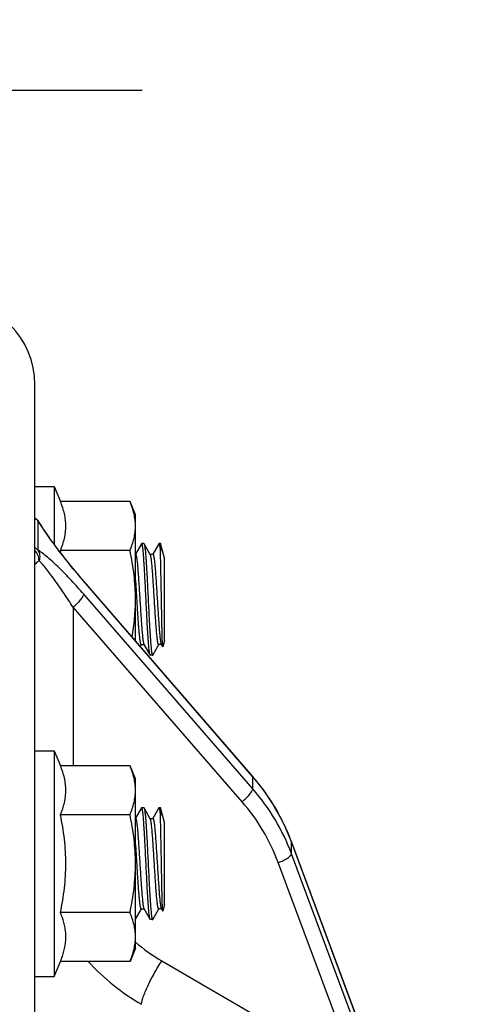
# Model space of a CAD drawing. Units: inches. Extents: x 0.5 to 33.5, y 0.5 to 21.5.
# Drawn here: x 12.7 to 13.5, y 6.4 to 8.1 of the extents above; entities that cross this region are included whole.
import ezdxf

# ---------------------------------------------------------------- set-up
doc = ezdxf.new("R2010")
doc.units = ezdxf.units.IN
doc.header["$LTSCALE"] = 1.87
doc.header["$MEASUREMENT"] = 0
doc.layers.get('0').update_dxf_attribs({"linetype": 'CONTINUOUS'})
for name, color, linetype in [('ALUMINUM', 7, 'CONTINUOUS'), ('FASTENERS', 7, 'CONTINUOUS'), ('NON-FASTENERS', 7, 'CONTINUOUS')]:
    doc.layers.add(name, color=color, linetype=linetype)
doc.styles.add('TEXTSTYLE_3', font='trium.ttf')
doc.dimstyles.new('DIMSTYLE_1', dxfattribs={"dimtxt": 0.15625, "dimasz": 0.1875, "dimexe": 0.125, "dimexo": 0.0625, "dimgap": 0.078125, "dimtad": 0, "dimtih": 1, "dimtoh": 1, "dimdec": 1, "dimlfac": 2.5, "dimzin": 0, "dimdsep": 46, "dimtxsty": 'TEXTSTYLE_3', "dimblk": '_FILLED', "dimblk1": '_FILLED', "dimblk2": '_FILLED', "dimcen": 0.09, "dimadec": 0, "dimazin": 0, "dimtfac": 1, "dimtdec": 1, "dimtofl": 0, "dimtmove": 0, "dimatfit": 3, "dimldrblk": '_FILLED', "dimfxl": 1, "dimtolj": 1, "dimtzin": 0, "dimarcsym": 0})

# ---------------------------------------------------------------- blocks, each defined once
blk = doc.blocks.new('_FILLED')
at = {"color": 0, "linetype": 'BYBLOCK'}
blk.add_solid([(0, 0), (-1, 0.1667), (-1, -0.1667)], dxfattribs=at)
blk = doc.blocks.new('*D11')
at = {"color": 2, "linetype": 'CONTINUOUS'}
for p, q in [((12.1404, 7.5816), (12.1404, 8.1104)), ((12.4204, 7.5412), (12.4204, 8.1104)), ((12.1404, 7.9854), (11.6739, 7.9854)), ((12.4204, 7.9854), (12.9204, 7.9854))]:
    blk.add_line(p, q, dxfattribs=at)
at = {"color": 2, "linetype": 'CONTINUOUS', "xscale": 0.1875, "yscale": 0.1875, "zscale": 0.1875}
blk.add_blockref('_FILLED', (12.1404, 7.9854), dxfattribs=at)
at = {"color": 2, "linetype": 'CONTINUOUS', "xscale": 0.1875, "yscale": 0.1875, "zscale": 0.1875, "rotation": 180}
blk.add_blockref('_FILLED', (12.4204, 7.9854), dxfattribs=at)
at = {"color": 2, "linetype": 'CONTINUOUS', "insert": (11.5958, 8.0636), "char_height": 0.15625, "width": 0.303819, "attachment_point": 3, "line_spacing_factor": 0.9, "style": 'TEXTSTYLE_3'}
blk.add_mtext('0.7', dxfattribs=at)

msp = doc.modelspace()

# ---------------------------------------------------------------- linework, layer by layer
at = {"layer": 'ALUMINUM', "color": 7, "linetype": 'CONTINUOUS'}
msp.add_line((12.7304, 1.8038), (12.7304, 7.4638), dxfattribs=at)
msp.add_arc((12.5804, 7.4638), 0.15, 0, 90, dxfattribs=at)
at = {"layer": 'FASTENERS', "color": 7, "linetype": 'CONTINUOUS'}
for p, q in [((12.7304, 7.2838), (12.7644, 7.2838)), ((12.7644, 7.2838), (12.7644, 7.1815)), ((12.7644, 7.2838), (12.7755, 7.257)), ((12.8988, 7.257), (12.7755, 7.257)), ((12.9084, 7.2338), (12.8988, 7.257)), ((12.9084, 7.0103), (12.9084, 7.2338)), ((12.8988, 7.1704), (12.7755, 7.1704))]:
    msp.add_line(p, q, dxfattribs=at)
msp.add_arc((12.2074, 7.0527), 0.5802, 11.2106, 11.7029, dxfattribs=at)
for points, knots in [([(12.7755, 7.1704), (12.777, 7.1739), (12.7797, 7.181), (12.7822, 7.19), (12.7837, 7.1973), (12.7845, 7.2027), (12.785, 7.2082), (12.7852, 7.2137), (12.785, 7.2191), (12.7845, 7.2246), (12.7837, 7.23), (12.7822, 7.2373), (12.7797, 7.2464), (12.777, 7.2534), (12.7755, 7.257)], [0, 0, 0, 0, 0.128225, 0.253939, 0.315981, 0.377583, 0.438873, 0.5, 0.561127, 0.622417, 0.68402, 0.746061, 0.871775, 1, 1, 1, 1]), ([(12.9084, 7.2137), (12.9084, 7.2173), (12.908, 7.2246), (12.906, 7.2355), (12.903, 7.2464), (12.9003, 7.2534), (12.8988, 7.257)], [0, 0, 0, 0, 0.244774, 0.492018, 0.743497, 1, 1, 1, 1]), ([(12.8988, 7.1704), (12.9003, 7.1739), (12.903, 7.181), (12.906, 7.1918), (12.908, 7.2027), (12.9084, 7.21), (12.9084, 7.2137)], [0, 0, 0, 0, 0.256503, 0.507982, 0.755226, 1, 1, 1, 1]), ([(12.9084, 7.0838), (12.9084, 7.091), (12.908, 7.1056), (12.9061, 7.1273), (12.903, 7.1489), (12.9003, 7.1632), (12.8988, 7.1704)], [0, 0, 0, 0, 0.249997, 0.499994, 0.749995, 1, 1, 1, 1]), ([(12.9026, 7.017), (12.9035, 7.0226), (12.9052, 7.0336), (12.907, 7.0503), (12.9082, 7.067), (12.9084, 7.0782), (12.9084, 7.0838)], [0, 0, 0, 0, 0.25, 0.5, 0.75, 1, 1, 1, 1])]:
    msp.add_open_spline(points, degree=3, knots=knots, dxfattribs=at)
at = {"layer": 'NON-FASTENERS', "color": 7, "linetype": 'CONTINUOUS'}
for p, q in [((12.7358, 7.2225), (12.7358, 7.1709)), ((12.7385, 7.2192), (12.7377, 7.2205)), ((12.9191, 7.1824), (12.9084, 7.1641)), ((12.9195, 7.1828), (12.9191, 7.1824)), ((12.9232, 7.1828), (12.9195, 7.1828)), ((12.9232, 7.1828), (12.9236, 7.1824)), ((12.9347, 7.1633), (12.9236, 7.1824)), ((12.9499, 7.1824), (12.9391, 7.1639)), ((12.9503, 7.1828), (12.9499, 7.1824)), ((12.9529, 7.1828), (12.9503, 7.1828)), ((12.9529, 7.1828), (12.9529, 7.1691)), ((12.9598, 7.1568), (12.9529, 7.1828)), ((12.9545, 7.0838), (12.9529, 7.1691)), ((12.9345, 7.1638), (12.9393, 7.1638)), ((12.9598, 7.0108), (12.9598, 7.1568)), ((13.1159, 6.7704), (12.8158, 7.1174)), ((12.8162, 7.1162), (12.8169, 7.1154)), ((12.8169, 7.1154), (13.1155, 6.77)), ((13.1163, 6.7483), (12.8169, 7.0929)), ((12.7978, 7.0701), (12.7978, 6.7891)), ((13.0972, 6.7255), (12.7978, 7.0701)), ((12.9598, 7.0108), (12.9569, 6.9999)), ((12.917, 7.0003), (12.9191, 7.0038)), ((12.9188, 7.0038), (12.9236, 7.0038)), ((12.9234, 7.0042), (12.9345, 6.9851)), ((12.939, 6.9851), (12.9499, 7.0038)), ((12.9544, 7.0038), (12.9496, 7.0038)), ((12.9542, 7.0042), (12.9568, 6.9997)), ((12.9569, 6.9999), (12.9568, 6.9997)), ((12.9349, 6.9848), (12.9345, 6.9851)), ((12.9386, 6.9848), (12.9349, 6.9848)), ((12.9386, 6.9848), (12.939, 6.9851)), ((12.7304, 6.8159), (12.7644, 6.8159)), ((12.7644, 6.8159), (12.7644, 6.4159)), ((12.7644, 6.8159), (12.7755, 6.7891)), ((12.8988, 6.7891), (12.7755, 6.7891)), ((12.9084, 6.7659), (12.8988, 6.7891)), ((12.9084, 6.4659), (12.9084, 6.7659)), ((13.1155, 6.77), (13.1163, 6.7692)), ((13.1206, 6.7648), (13.1159, 6.7704)), ((13.1163, 6.7483), (13.1163, 6.7692)), ((12.9191, 6.7145), (12.9084, 6.6962)), ((12.9195, 6.7149), (12.9191, 6.7145)), ((12.9232, 6.7149), (12.9195, 6.7149)), ((12.9232, 6.7149), (12.9236, 6.7145)), ((12.9347, 6.6954), (12.9236, 6.7145)), ((12.9499, 6.7145), (12.9391, 6.696)), ((12.9503, 6.7149), (12.9499, 6.7145)), ((12.9529, 6.7149), (12.9503, 6.7149)), ((12.9529, 6.7149), (12.9529, 6.7012)), ((12.9598, 6.6889), (12.9529, 6.7149)), ((12.8988, 6.7025), (12.7755, 6.7025)), ((12.9345, 6.6959), (12.9393, 6.6959)), ((12.9545, 6.6159), (12.9529, 6.7012)), ((12.9598, 6.5429), (12.9598, 6.6889)), ((13.1844, 6.6547), (13.1847, 6.654)), ((13.3243, 6.2789), (13.1845, 6.6547)), ((13.1845, 6.6547), (13.1847, 6.654)), ((13.1847, 6.6335), (13.1847, 6.654)), ((13.1847, 6.654), (13.5121, 5.7737)), ((13.503, 5.7793), (13.1847, 6.6335)), ((13.463, 5.8085), (13.1613, 6.6179)), ((12.9598, 6.5429), (12.9569, 6.532)), ((12.8988, 6.5293), (12.7755, 6.5293)), ((12.9084, 6.5175), (12.9191, 6.5359)), ((12.9188, 6.5359), (12.9236, 6.5359)), ((12.9234, 6.5363), (12.9345, 6.5172)), ((12.939, 6.5172), (12.9499, 6.5359)), ((12.9544, 6.5359), (12.9496, 6.5359)), ((12.9542, 6.5363), (12.9568, 6.5318)), ((12.9569, 6.532), (12.9568, 6.5318)), ((12.7802, 6.5166), (12.78, 6.5171)), ((12.7803, 6.5161), (12.7802, 6.5166)), ((12.9349, 6.5169), (12.9345, 6.5172)), ((12.9386, 6.5169), (12.9349, 6.5169)), ((12.9386, 6.5169), (12.939, 6.5172)), ((12.9084, 6.4659), (12.8988, 6.4427)), ((12.7644, 6.4159), (12.7755, 6.4427)), ((12.8988, 6.4427), (12.7755, 6.4427)), ((12.9551, 6.4437), (13.1437, 6.3339)), ((12.7304, 6.4159), (12.7644, 6.4159))]:
    msp.add_line(p, q, dxfattribs=at)
for points in [[(12.7316, 7.2272), (12.7308, 7.2278), (12.7304, 7.2281)], [(12.7339, 7.2253), (12.7331, 7.226), (12.7324, 7.2266), (12.7316, 7.2272)], [(12.7377, 7.2205), (12.7372, 7.2213), (12.7366, 7.2222), (12.736, 7.223), (12.7353, 7.2238), (12.7346, 7.2246), (12.7339, 7.2253)], [(12.8158, 7.1174), (12.8121, 7.1216), (12.8086, 7.1258), (12.805, 7.1301), (12.8015, 7.1343), (12.7981, 7.1384), (12.7946, 7.1426), (12.7913, 7.1468), (12.788, 7.1509), (12.7847, 7.155), (12.7815, 7.159), (12.7784, 7.1631), (12.7753, 7.1671), (12.7723, 7.171), (12.7693, 7.1749), (12.7664, 7.1788), (12.7636, 7.1826), (12.7609, 7.1863), (12.7582, 7.19), (12.7557, 7.1936), (12.7532, 7.1971), (12.7508, 7.2005), (12.7485, 7.2039), (12.7463, 7.2072), (12.7442, 7.2103), (12.7422, 7.2134), (12.7403, 7.2163), (12.7385, 7.2192)], [(13.1845, 6.6547), (13.1818, 6.6618), (13.1773, 6.6729), (13.1723, 6.6838), (13.167, 6.6945), (13.1614, 6.7051), (13.1554, 6.7155), (13.1491, 6.7258), (13.1425, 6.7358), (13.1355, 6.7457), (13.1282, 6.7554), (13.1206, 6.7648)]]:
    msp.add_lwpolyline(points, dxfattribs=at)
for centre, radius, start, end in [((12.7177, 7.2069), 0.024, 53.4952, 57.8242), ((12.7178, 7.207), 0.0238, 49.2321, 53.4886), ((12.718, 7.2073), 0.0235, 40.6606, 49.2606), ((13.0246, 7.3994), 0.3387, 211.4821, 212.0333), ((13.0609, 7.4221), 0.3815, 212.0277, 212.547), ((13.6908, 7.8711), 1.1553, 220.4671, 220.7947), ((12.8324, 6.4948), 0.3512, 20.5115, 41.0631), ((13.1196, 6.7267), 0.3273, 229.8063, 239.8194), ((13.1161, 6.7075), 0.3936, 222.2887, 239.9644)]:
    msp.add_arc(centre, radius, start, end, dxfattribs=at)
for points, knots in [([(12.7377, 7.2205), (12.7376, 7.2207), (12.7371, 7.2215), (12.7364, 7.2221), (12.7358, 7.2225)], [0, 0, 0, 0, 0.245813, 1, 1, 1, 1]), ([(12.7394, 7.2168), (12.7419, 7.2129), (12.7471, 7.205), (12.7583, 7.1889), (12.7733, 7.1686), (12.7922, 7.1447), (12.8053, 7.129), (12.8119, 7.1213)], [0, 0, 0, 0, 0.115962, 0.237698, 0.490098, 0.746196, 1, 1, 1, 1]), ([(12.7358, 7.1709), (12.7354, 7.1713), (12.7338, 7.173), (12.7319, 7.1745), (12.7304, 7.1754)], [0, 0, 0, 0, 0.248375, 1, 1, 1, 1]), ([(12.7377, 7.1523), (12.7376, 7.1556), (12.7362, 7.1622), (12.7327, 7.1679), (12.7304, 7.1704)], [0, 0, 0, 0, 0.493058, 1, 1, 1, 1]), ([(12.7358, 7.1709), (12.7366, 7.1696), (12.7378, 7.1667), (12.7388, 7.1621), (12.7388, 7.1572), (12.7382, 7.154), (12.7377, 7.1523)], [0, 0, 0, 0, 0.238044, 0.483882, 0.738237, 1, 1, 1, 1]), ([(12.8169, 7.0929), (12.8097, 7.1012), (12.7989, 7.1132), (12.7842, 7.1287), (12.7736, 7.1393), (12.7634, 7.1491), (12.7536, 7.1578), (12.7458, 7.1642), (12.7399, 7.1683), (12.7371, 7.1701), (12.7358, 7.1709)], [0, 0, 0, 0, 0.291835, 0.431402, 0.56519, 0.691596, 0.808438, 0.912651, 0.958753, 1, 1, 1, 1]), ([(12.9272, 7.0838), (12.9269, 7.0902), (12.9262, 7.1028), (12.9254, 7.1184), (12.9248, 7.1303), (12.9243, 7.1386), (12.9238, 7.1464), (12.9233, 7.1535), (12.9229, 7.16), (12.9224, 7.1658), (12.922, 7.1701), (12.9217, 7.1732), (12.9214, 7.1752), (12.9212, 7.1769), (12.9209, 7.1784), (12.9207, 7.1797), (12.9205, 7.1808), (12.9203, 7.1815), (12.9201, 7.182), (12.92, 7.1823), (12.9198, 7.1825), (12.9197, 7.1826), (12.9196, 7.1827), (12.9195, 7.1828), (12.9195, 7.1828)], [0, 0, 0, 0, 0.194177, 0.380901, 0.469219, 0.553035, 0.63154, 0.703982, 0.769673, 0.827984, 0.878371, 0.900441, 0.92036, 0.938086, 0.953584, 0.966819, 0.977778, 0.986463, 0.989963, 0.992912, 0.995329, 0.997251, 0.998755, 1, 1, 1, 1]), ([(12.9236, 7.1824), (12.9237, 7.1822), (12.9239, 7.1818), (12.9241, 7.1811), (12.9243, 7.1802), (12.9246, 7.1791), (12.9248, 7.1777), (12.9251, 7.1756), (12.9255, 7.1724), (12.926, 7.1679), (12.9264, 7.1628), (12.9269, 7.157), (12.9273, 7.1505), (12.9278, 7.1435), (12.9284, 7.1331), (12.9291, 7.1193), (12.93, 7.1018), (12.9306, 7.0899), (12.9309, 7.0838)], [0, 0, 0, 0, 0.005537, 0.01307, 0.022641, 0.034259, 0.047921, 0.063604, 0.100909, 0.145895, 0.198185, 0.257347, 0.322873, 0.394211, 0.470746, 0.636752, 0.815208, 1, 1, 1, 1]), ([(12.9529, 7.1691), (12.9527, 7.171), (12.9524, 7.1738), (12.9519, 7.1772), (12.9517, 7.1789), (12.9514, 7.1801), (12.9513, 7.1808), (12.9511, 7.1814), (12.9509, 7.1819), (12.9508, 7.1822), (12.9507, 7.1824), (12.9506, 7.1826), (12.9504, 7.1828), (12.9503, 7.1828)], [0, 0, 0, 0, 0.42121, 0.589856, 0.729391, 0.788134, 0.839497, 0.883482, 0.920129, 0.949575, 0.961693, 0.972154, 1, 1, 1, 1]), ([(12.7377, 7.1523), (12.7362, 7.1514), (12.7335, 7.1494), (12.7313, 7.147), (12.7304, 7.1457)], [0, 0, 0, 0, 0.540784, 1, 1, 1, 1]), ([(12.7978, 7.0701), (12.7926, 7.0782), (12.7848, 7.0902), (12.7742, 7.1058), (12.7664, 7.1168), (12.7588, 7.1272), (12.7515, 7.1368), (12.7455, 7.144), (12.741, 7.1491), (12.7388, 7.1513), (12.7377, 7.1523)], [0, 0, 0, 0, 0.284117, 0.421149, 0.553702, 0.680491, 0.79958, 0.907851, 0.956403, 1, 1, 1, 1]), ([(12.9085, 7.1638), (12.9085, 7.1638), (12.9086, 7.1637), (12.9087, 7.1637), (12.9089, 7.1636), (12.909, 7.1633), (12.9092, 7.1629), (12.9095, 7.1623), (12.9097, 7.1615), (12.9099, 7.1605), (12.9101, 7.1593), (12.9105, 7.1575), (12.9109, 7.1547), (12.9113, 7.151), (12.9118, 7.1466), (12.9122, 7.1416), (12.9127, 7.1362), (12.9133, 7.128), (12.9141, 7.1169), (12.915, 7.1028), (12.9159, 7.0879), (12.9169, 7.073), (12.9178, 7.0584), (12.9186, 7.0467), (12.9192, 7.038), (12.9196, 7.032), (12.9201, 7.0265), (12.9206, 7.0215), (12.921, 7.0171), (12.9215, 7.0132), (12.9219, 7.01), (12.9223, 7.0077), (12.9227, 7.0063), (12.9229, 7.0054), (12.9231, 7.0047), (12.9233, 7.0044), (12.9234, 7.0042)], [0, 0, 0, 0, 0.000736, 0.001573, 0.002579, 0.003797, 0.006943, 0.011104, 0.016312, 0.022574, 0.029884, 0.038234, 0.057998, 0.081706, 0.109162, 0.140125, 0.174326, 0.211459, 0.293182, 0.382377, 0.475852, 0.570265, 0.662244, 0.748505, 0.788518, 0.825968, 0.860523, 0.891874, 0.91975, 0.943903, 0.964132, 0.98027, 0.986774, 0.992225, 0.996625, 1, 1, 1, 1]), ([(12.9496, 7.0038), (12.9496, 7.0038), (12.9495, 7.0038), (12.9494, 7.0039), (12.9492, 7.004), (12.9491, 7.0042), (12.9489, 7.0046), (12.9486, 7.0053), (12.9484, 7.0061), (12.9482, 7.007), (12.948, 7.0082), (12.9477, 7.0095), (12.9475, 7.011), (12.9472, 7.0133), (12.9468, 7.0166), (12.9463, 7.021), (12.9459, 7.0259), (12.9454, 7.0314), (12.9448, 7.0395), (12.944, 7.0506), (12.9431, 7.0648), (12.9421, 7.0796), (12.9412, 7.0945), (12.9403, 7.1091), (12.9395, 7.1208), (12.9389, 7.1295), (12.9385, 7.1355), (12.938, 7.141), (12.9375, 7.146), (12.9371, 7.1505), (12.9366, 7.1543), (12.9362, 7.1575), (12.9358, 7.1598), (12.9354, 7.1613), (12.9352, 7.1621), (12.935, 7.1628), (12.9348, 7.1632), (12.9347, 7.1633)], [0, 0, 0, 0, 0.000737, 0.001573, 0.00258, 0.003798, 0.006945, 0.011106, 0.016313, 0.022574, 0.029885, 0.038236, 0.047612, 0.057999, 0.081709, 0.109166, 0.140132, 0.174333, 0.211468, 0.293186, 0.382376, 0.475849, 0.570266, 0.66225, 0.748512, 0.788526, 0.825975, 0.860531, 0.891882, 0.919757, 0.943908, 0.964135, 0.980271, 0.986774, 0.992225, 0.996625, 1, 1, 1, 1]), ([(12.9393, 7.1638), (12.9393, 7.1638), (12.9394, 7.1637), (12.9395, 7.1637), (12.9397, 7.1636), (12.9398, 7.1633), (12.94, 7.1629), (12.9403, 7.1623), (12.9405, 7.1615), (12.9407, 7.1605), (12.9409, 7.1593), (12.9413, 7.1575), (12.9417, 7.1547), (12.9421, 7.151), (12.9426, 7.1466), (12.943, 7.1416), (12.9435, 7.1362), (12.9441, 7.128), (12.9449, 7.1169), (12.9458, 7.1028), (12.9467, 7.0879), (12.9477, 7.073), (12.9486, 7.0584), (12.9494, 7.0467), (12.95, 7.038), (12.9504, 7.032), (12.9509, 7.0265), (12.9514, 7.0215), (12.9518, 7.017), (12.9523, 7.0132), (12.9527, 7.01), (12.9531, 7.0077), (12.9535, 7.0063), (12.9537, 7.0054), (12.9539, 7.0047), (12.9541, 7.0044), (12.9542, 7.0042)], [0, 0, 0, 0, 0.000736, 0.001573, 0.00258, 0.003797, 0.006943, 0.011105, 0.016313, 0.022575, 0.029885, 0.038235, 0.058, 0.081709, 0.109168, 0.140133, 0.174337, 0.211471, 0.293191, 0.382382, 0.475858, 0.570276, 0.66226, 0.748523, 0.788535, 0.825986, 0.860539, 0.891892, 0.919763, 0.943915, 0.964137, 0.980276, 0.986777, 0.992224, 0.996625, 1, 1, 1, 1]), ([(12.8165, 7.1165), (12.8166, 7.1164), (12.8168, 7.116), (12.8169, 7.1156), (12.8169, 7.1154)], [0, 0, 0, 0, 0.466226, 1, 1, 1, 1]), ([(12.9188, 7.0038), (12.9187, 7.0038), (12.9186, 7.0038), (12.9185, 7.0039), (12.9183, 7.0042), (12.9181, 7.0045), (12.918, 7.0049), (12.9178, 7.0054), (12.9177, 7.0059), (12.9174, 7.0068), (12.9171, 7.0082), (12.9168, 7.0101), (12.9165, 7.0123), (12.9162, 7.0148), (12.9159, 7.0176), (12.9154, 7.0219), (12.9149, 7.0279), (12.9142, 7.0359), (12.9136, 7.0447), (12.9129, 7.0541), (12.9123, 7.0641), (12.9117, 7.0744), (12.9108, 7.0884), (12.9098, 7.1053), (12.9089, 7.1187), (12.9084, 7.1251)], [0, 0, 0, 0, 0.001372, 0.003076, 0.0053, 0.008125, 0.011591, 0.015718, 0.020514, 0.025983, 0.038928, 0.054527, 0.072734, 0.093471, 0.116657, 0.142198, 0.199892, 0.265573, 0.338108, 0.416243, 0.498624, 0.583815, 0.670341, 0.841408, 1, 1, 1, 1]), ([(12.7978, 7.0701), (12.8004, 7.0721), (12.804, 7.0752), (12.8084, 7.0796), (12.8112, 7.0828), (12.8136, 7.0858), (12.8154, 7.0885), (12.8164, 7.0905), (12.8168, 7.092), (12.8169, 7.0926), (12.8169, 7.0929)], [0, 0, 0, 0, 0.319941, 0.474426, 0.617925, 0.74555, 0.85323, 0.938165, 0.971871, 1, 1, 1, 1]), ([(12.9345, 6.9851), (12.9344, 6.9853), (12.9342, 6.9857), (12.934, 6.9864), (12.9338, 6.9873), (12.9335, 6.9884), (12.9333, 6.9898), (12.933, 6.992), (12.9326, 6.9952), (12.9321, 6.9996), (12.9317, 7.0047), (12.9312, 7.0106), (12.9308, 7.017), (12.9303, 7.024), (12.9297, 7.0344), (12.929, 7.0483), (12.9281, 7.0657), (12.9275, 7.0777), (12.9272, 7.0838)], [0, 0, 0, 0, 0.005538, 0.01307, 0.022639, 0.034258, 0.04792, 0.063601, 0.100904, 0.14589, 0.198179, 0.257343, 0.322868, 0.394207, 0.470742, 0.636749, 0.815208, 1, 1, 1, 1]), ([(12.9309, 7.0838), (12.9312, 7.0773), (12.9319, 7.0647), (12.9327, 7.0491), (12.9333, 7.0372), (12.9338, 7.0289), (12.9343, 7.0212), (12.9348, 7.014), (12.9352, 7.0075), (12.9357, 7.0017), (12.9361, 6.9974), (12.9364, 6.9943), (12.9367, 6.9924), (12.9369, 6.9906), (12.9372, 6.9891), (12.9374, 6.9878), (12.9376, 6.9867), (12.9378, 6.986), (12.938, 6.9855), (12.9381, 6.9853), (12.9383, 6.985), (12.9384, 6.9849), (12.9385, 6.9848), (12.9386, 6.9848), (12.9386, 6.9848)], [0, 0, 0, 0, 0.194178, 0.380904, 0.469222, 0.553039, 0.631543, 0.703986, 0.769677, 0.82799, 0.878375, 0.900446, 0.920363, 0.938088, 0.953585, 0.966821, 0.977778, 0.986463, 0.989962, 0.992912, 0.995329, 0.997251, 0.998756, 1, 1, 1, 1]), ([(12.9568, 6.9997), (12.9568, 6.9998), (12.9567, 6.9998), (12.9567, 7), (12.9567, 7.0002), (12.9566, 7.0005), (12.9565, 7.0011), (12.9565, 7.0019), (12.9564, 7.0029), (12.9563, 7.0041), (12.9563, 7.0055), (12.9562, 7.0076), (12.956, 7.0108), (12.9559, 7.0151), (12.9557, 7.02), (12.9556, 7.0255), (12.9555, 7.0316), (12.9553, 7.0381), (12.9552, 7.045), (12.955, 7.0549), (12.9548, 7.0679), (12.9546, 7.0784), (12.9545, 7.0838)], [0, 0, 0, 0, 0.001154, 0.002864, 0.005143, 0.007996, 0.015421, 0.025132, 0.037106, 0.051305, 0.067691, 0.086226, 0.129543, 0.180815, 0.239553, 0.305199, 0.377161, 0.454792, 0.537421, 0.624327, 0.80807, 1, 1, 1, 1]), ([(12.7755, 6.7025), (12.777, 6.706), (12.7797, 6.7131), (12.7822, 6.7221), (12.7837, 6.7294), (12.7845, 6.7348), (12.785, 6.7403), (12.7852, 6.7458), (12.785, 6.7512), (12.7845, 6.7567), (12.7837, 6.7621), (12.7822, 6.7694), (12.7797, 6.7785), (12.777, 6.7855), (12.7755, 6.7891)], [0, 0, 0, 0, 0.128225, 0.253939, 0.315981, 0.377583, 0.438873, 0.5, 0.561127, 0.622417, 0.68402, 0.746061, 0.871775, 1, 1, 1, 1]), ([(12.9084, 6.7458), (12.9084, 6.7494), (12.908, 6.7567), (12.906, 6.7676), (12.903, 6.7785), (12.9003, 6.7855), (12.8988, 6.7891)], [0, 0, 0, 0, 0.244774, 0.492018, 0.743497, 1, 1, 1, 1]), ([(13.1159, 6.7704), (13.116, 6.7702), (13.1162, 6.7698), (13.1163, 6.7694), (13.1163, 6.7692)], [0, 0, 0, 0, 0.466418, 1, 1, 1, 1]), ([(13.1163, 6.7692), (13.1309, 6.7523), (13.1572, 6.7159), (13.1766, 6.6755), (13.1844, 6.6547)], [0, 0, 0, 0, 0.501945, 1, 1, 1, 1]), ([(13.0972, 6.7255), (13.0997, 6.7275), (13.1033, 6.7306), (13.1077, 6.735), (13.1106, 6.7382), (13.1129, 6.7412), (13.1147, 6.7439), (13.1157, 6.746), (13.1162, 6.7474), (13.1163, 6.748), (13.1163, 6.7483)], [0, 0, 0, 0, 0.319857, 0.474309, 0.617792, 0.745418, 0.853124, 0.938106, 0.971841, 1, 1, 1, 1]), ([(13.1847, 6.6335), (13.1769, 6.6544), (13.1574, 6.6949), (13.131, 6.7313), (13.1163, 6.7483)], [0, 0, 0, 0, 0.498128, 1, 1, 1, 1]), ([(12.8988, 6.7025), (12.9003, 6.706), (12.903, 6.7131), (12.906, 6.7239), (12.908, 6.7348), (12.9084, 6.7421), (12.9084, 6.7458)], [0, 0, 0, 0, 0.256503, 0.507982, 0.755226, 1, 1, 1, 1]), ([(12.9272, 6.6159), (12.9269, 6.6223), (12.9262, 6.6349), (12.9254, 6.6505), (12.9248, 6.6624), (12.9243, 6.6707), (12.9238, 6.6785), (12.9233, 6.6856), (12.9229, 6.6921), (12.9224, 6.6979), (12.922, 6.7022), (12.9217, 6.7053), (12.9214, 6.7072), (12.9212, 6.709), (12.9209, 6.7105), (12.9207, 6.7118), (12.9205, 6.7129), (12.9203, 6.7136), (12.9201, 6.7141), (12.92, 6.7144), (12.9198, 6.7146), (12.9197, 6.7147), (12.9196, 6.7148), (12.9195, 6.7149), (12.9195, 6.7149)], [0, 0, 0, 0, 0.194177, 0.380901, 0.469219, 0.553035, 0.63154, 0.703982, 0.769673, 0.827984, 0.878371, 0.900441, 0.92036, 0.938086, 0.953584, 0.966819, 0.977778, 0.986463, 0.989963, 0.992912, 0.995329, 0.997251, 0.998755, 1, 1, 1, 1]), ([(12.9236, 6.7145), (12.9237, 6.7143), (12.9239, 6.7139), (12.9241, 6.7132), (12.9243, 6.7123), (12.9246, 6.7112), (12.9248, 6.7098), (12.9251, 6.7077), (12.9255, 6.7045), (12.926, 6.7), (12.9264, 6.6949), (12.9269, 6.6891), (12.9273, 6.6826), (12.9278, 6.6756), (12.9284, 6.6652), (12.9291, 6.6514), (12.93, 6.6339), (12.9306, 6.6219), (12.9309, 6.6159)], [0, 0, 0, 0, 0.005537, 0.01307, 0.022641, 0.034259, 0.047921, 0.063604, 0.100909, 0.145895, 0.198185, 0.257347, 0.322873, 0.394211, 0.470746, 0.636752, 0.815208, 1, 1, 1, 1]), ([(12.9529, 6.7012), (12.9527, 6.7031), (12.9524, 6.7059), (12.9519, 6.7093), (12.9517, 6.711), (12.9514, 6.7122), (12.9513, 6.7129), (12.9511, 6.7135), (12.9509, 6.714), (12.9508, 6.7143), (12.9507, 6.7145), (12.9506, 6.7147), (12.9504, 6.7149), (12.9503, 6.7149)], [0, 0, 0, 0, 0.42121, 0.589856, 0.729391, 0.788134, 0.839497, 0.883482, 0.920129, 0.949575, 0.961693, 0.972154, 1, 1, 1, 1]), ([(12.7755, 6.5293), (12.777, 6.5364), (12.7797, 6.5507), (12.7828, 6.5723), (12.7847, 6.594), (12.7854, 6.6159), (12.7847, 6.6377), (12.7828, 6.6594), (12.7797, 6.681), (12.777, 6.6953), (12.7755, 6.7025)], [0, 0, 0, 0, 0.125002, 0.250002, 0.375002, 0.5, 0.624998, 0.749998, 0.874998, 1, 1, 1, 1]), ([(12.9084, 6.6159), (12.9084, 6.6231), (12.908, 6.6377), (12.9061, 6.6594), (12.903, 6.681), (12.9003, 6.6953), (12.8988, 6.7025)], [0, 0, 0, 0, 0.249997, 0.499994, 0.749995, 1, 1, 1, 1]), ([(12.9085, 6.6959), (12.9085, 6.6959), (12.9086, 6.6958), (12.9087, 6.6958), (12.9089, 6.6956), (12.909, 6.6954), (12.9092, 6.695), (12.9095, 6.6944), (12.9097, 6.6936), (12.9099, 6.6926), (12.9101, 6.6914), (12.9105, 6.6896), (12.9109, 6.6868), (12.9113, 6.683), (12.9118, 6.6787), (12.9122, 6.6737), (12.9127, 6.6683), (12.9133, 6.6601), (12.9141, 6.649), (12.915, 6.6348), (12.9159, 6.62), (12.9169, 6.6051), (12.9178, 6.5905), (12.9186, 6.5788), (12.9192, 6.5701), (12.9196, 6.5641), (12.9201, 6.5586), (12.9206, 6.5536), (12.921, 6.5491), (12.9215, 6.5453), (12.9219, 6.5421), (12.9223, 6.5398), (12.9227, 6.5384), (12.9229, 6.5375), (12.9231, 6.5368), (12.9233, 6.5365), (12.9234, 6.5363)], [0, 0, 0, 0, 0.000736, 0.001573, 0.002579, 0.003797, 0.006943, 0.011104, 0.016312, 0.022574, 0.029884, 0.038234, 0.057998, 0.081706, 0.109162, 0.140125, 0.174326, 0.211459, 0.293182, 0.382377, 0.475852, 0.570265, 0.662244, 0.748505, 0.788518, 0.825968, 0.860523, 0.891874, 0.91975, 0.943903, 0.964132, 0.98027, 0.986774, 0.992225, 0.996625, 1, 1, 1, 1]), ([(12.9393, 6.6959), (12.9393, 6.6959), (12.9394, 6.6958), (12.9395, 6.6958), (12.9397, 6.6956), (12.9398, 6.6954), (12.94, 6.695), (12.9403, 6.6944), (12.9405, 6.6936), (12.9407, 6.6926), (12.9409, 6.6914), (12.9413, 6.6896), (12.9417, 6.6868), (12.9421, 6.683), (12.9426, 6.6787), (12.943, 6.6737), (12.9435, 6.6683), (12.9441, 6.6601), (12.9449, 6.649), (12.9458, 6.6348), (12.9467, 6.62), (12.9477, 6.6051), (12.9486, 6.5905), (12.9494, 6.5788), (12.95, 6.5701), (12.9504, 6.5641), (12.9509, 6.5586), (12.9514, 6.5536), (12.9518, 6.5491), (12.9523, 6.5453), (12.9527, 6.5421), (12.9531, 6.5398), (12.9535, 6.5384), (12.9537, 6.5375), (12.9539, 6.5368), (12.9541, 6.5365), (12.9542, 6.5363)], [0, 0, 0, 0, 0.000736, 0.001573, 0.00258, 0.003797, 0.006943, 0.011105, 0.016313, 0.022575, 0.029885, 0.038235, 0.058, 0.081709, 0.109168, 0.140133, 0.174337, 0.211471, 0.293191, 0.382382, 0.475858, 0.570276, 0.66226, 0.748523, 0.788535, 0.825986, 0.860539, 0.891892, 0.919763, 0.943915, 0.964137, 0.980276, 0.986777, 0.992224, 0.996625, 1, 1, 1, 1]), ([(12.9496, 6.5359), (12.9496, 6.5359), (12.9495, 6.5359), (12.9494, 6.5359), (12.9492, 6.5361), (12.9491, 6.5363), (12.9489, 6.5367), (12.9486, 6.5373), (12.9484, 6.5381), (12.9482, 6.5391), (12.948, 6.5403), (12.9477, 6.5416), (12.9475, 6.5431), (12.9472, 6.5454), (12.9468, 6.5487), (12.9463, 6.553), (12.9459, 6.558), (12.9454, 6.5634), (12.9448, 6.5716), (12.944, 6.5827), (12.9431, 6.5969), (12.9421, 6.6117), (12.9412, 6.6266), (12.9403, 6.6412), (12.9395, 6.6529), (12.9389, 6.6616), (12.9385, 6.6676), (12.938, 6.6731), (12.9375, 6.6781), (12.9371, 6.6826), (12.9366, 6.6864), (12.9362, 6.6896), (12.9358, 6.6919), (12.9354, 6.6934), (12.9352, 6.6942), (12.935, 6.6949), (12.9348, 6.6953), (12.9347, 6.6954)], [0, 0, 0, 0, 0.000737, 0.001573, 0.00258, 0.003798, 0.006945, 0.011106, 0.016313, 0.022574, 0.029885, 0.038236, 0.047612, 0.057999, 0.081709, 0.109166, 0.140132, 0.174333, 0.211468, 0.293186, 0.382376, 0.475849, 0.570266, 0.66225, 0.748512, 0.788526, 0.825975, 0.860531, 0.891882, 0.919757, 0.943908, 0.964135, 0.980271, 0.986774, 0.992225, 0.996625, 1, 1, 1, 1]), ([(12.9188, 6.5359), (12.9187, 6.5359), (12.9186, 6.5359), (12.9185, 6.536), (12.9183, 6.5363), (12.9181, 6.5366), (12.918, 6.537), (12.9178, 6.5374), (12.9177, 6.538), (12.9174, 6.5389), (12.9171, 6.5403), (12.9168, 6.5422), (12.9165, 6.5444), (12.9162, 6.5469), (12.9159, 6.5497), (12.9154, 6.554), (12.9149, 6.56), (12.9142, 6.568), (12.9136, 6.5768), (12.9129, 6.5862), (12.9123, 6.5962), (12.9117, 6.6065), (12.9108, 6.6205), (12.9098, 6.6374), (12.9089, 6.6508), (12.9084, 6.6572)], [0, 0, 0, 0, 0.001372, 0.003076, 0.0053, 0.008125, 0.011591, 0.015718, 0.020514, 0.025983, 0.038928, 0.054527, 0.072734, 0.093471, 0.116657, 0.142198, 0.199892, 0.265573, 0.338108, 0.416243, 0.498624, 0.583815, 0.670341, 0.841408, 1, 1, 1, 1]), ([(13.1613, 6.6179), (13.1629, 6.6184), (13.1659, 6.6195), (13.1702, 6.6214), (13.1742, 6.6235), (13.1777, 6.6256), (13.1806, 6.6277), (13.1825, 6.6295), (13.1836, 6.6308), (13.1843, 6.632), (13.1847, 6.6329), (13.1847, 6.6335)], [0, 0, 0, 0, 0.167811, 0.332804, 0.489331, 0.632162, 0.75681, 0.859949, 0.902959, 0.940331, 1, 1, 1, 1]), ([(12.8988, 6.5293), (12.9003, 6.5364), (12.903, 6.5507), (12.9061, 6.5723), (12.908, 6.594), (12.9084, 6.6086), (12.9084, 6.6159)], [0, 0, 0, 0, 0.250005, 0.500006, 0.750003, 1, 1, 1, 1]), ([(12.9345, 6.5172), (12.9344, 6.5174), (12.9342, 6.5178), (12.934, 6.5185), (12.9338, 6.5194), (12.9335, 6.5205), (12.9333, 6.5219), (12.933, 6.524), (12.9326, 6.5273), (12.9321, 6.5317), (12.9317, 6.5368), (12.9312, 6.5426), (12.9308, 6.5491), (12.9303, 6.5561), (12.9297, 6.5665), (12.929, 6.5803), (12.9281, 6.5978), (12.9275, 6.6098), (12.9272, 6.6159)], [0, 0, 0, 0, 0.005538, 0.01307, 0.022639, 0.034258, 0.04792, 0.063601, 0.100904, 0.14589, 0.198179, 0.257343, 0.322868, 0.394207, 0.470742, 0.636749, 0.815208, 1, 1, 1, 1]), ([(12.9309, 6.6159), (12.9312, 6.6094), (12.9319, 6.5968), (12.9327, 6.5812), (12.9333, 6.5693), (12.9338, 6.561), (12.9343, 6.5533), (12.9348, 6.5461), (12.9352, 6.5396), (12.9357, 6.5338), (12.9361, 6.5295), (12.9364, 6.5264), (12.9367, 6.5245), (12.9369, 6.5227), (12.9372, 6.5212), (12.9374, 6.5199), (12.9376, 6.5188), (12.9378, 6.5181), (12.938, 6.5176), (12.9381, 6.5173), (12.9383, 6.5171), (12.9384, 6.517), (12.9385, 6.5169), (12.9386, 6.5169), (12.9386, 6.5169)], [0, 0, 0, 0, 0.194178, 0.380904, 0.469222, 0.553039, 0.631543, 0.703986, 0.769677, 0.82799, 0.878375, 0.900446, 0.920363, 0.938088, 0.953585, 0.966821, 0.977778, 0.986463, 0.989962, 0.992912, 0.995329, 0.997251, 0.998756, 1, 1, 1, 1]), ([(12.9568, 6.5318), (12.9568, 6.5319), (12.9567, 6.5319), (12.9567, 6.5321), (12.9567, 6.5323), (12.9566, 6.5326), (12.9565, 6.5332), (12.9565, 6.534), (12.9564, 6.535), (12.9563, 6.5362), (12.9563, 6.5375), (12.9562, 6.5397), (12.956, 6.5429), (12.9559, 6.5472), (12.9557, 6.5521), (12.9556, 6.5576), (12.9555, 6.5637), (12.9553, 6.5702), (12.9552, 6.5771), (12.955, 6.587), (12.9548, 6.5999), (12.9546, 6.6105), (12.9545, 6.6159)], [0, 0, 0, 0, 0.001154, 0.002864, 0.005143, 0.007996, 0.015421, 0.025132, 0.037106, 0.051305, 0.067691, 0.086226, 0.129543, 0.180815, 0.239553, 0.305199, 0.377161, 0.454792, 0.537421, 0.624327, 0.80807, 1, 1, 1, 1]), ([(12.78, 6.5171), (12.7797, 6.5181), (12.7783, 6.5222), (12.7768, 6.5262), (12.7755, 6.5293)], [0, 0, 0, 0, 0.247906, 1, 1, 1, 1]), ([(12.9084, 6.486), (12.9084, 6.4896), (12.908, 6.4969), (12.906, 6.5078), (12.903, 6.5186), (12.9003, 6.5257), (12.8988, 6.5293)], [0, 0, 0, 0, 0.244774, 0.492018, 0.743497, 1, 1, 1, 1]), ([(12.7755, 6.4427), (12.7768, 6.4456), (12.7791, 6.4516), (12.7819, 6.4608), (12.7839, 6.47), (12.7851, 6.4792), (12.7853, 6.4885), (12.7845, 6.4978), (12.7829, 6.507), (12.7812, 6.5131), (12.7803, 6.5161)], [0, 0, 0, 0, 0.128991, 0.255824, 0.380705, 0.504136, 0.626897, 0.749921, 0.874077, 1, 1, 1, 1]), ([(12.8988, 6.4427), (12.9003, 6.4462), (12.903, 6.4533), (12.906, 6.4641), (12.908, 6.475), (12.9084, 6.4823), (12.9084, 6.486)], [0, 0, 0, 0, 0.256503, 0.507982, 0.755226, 1, 1, 1, 1]), ([(12.9191, 6.3667), (12.9191, 6.3676), (12.9194, 6.3695), (12.92, 6.3726), (12.921, 6.3761), (12.9228, 6.3816), (12.9258, 6.3893), (12.9302, 6.3993), (12.9356, 6.4102), (12.9437, 6.4252), (12.9504, 6.4364), (12.9551, 6.4437)], [0, 0, 0, 0, 0.030757, 0.067554, 0.110232, 0.158539, 0.270561, 0.400093, 0.542811, 0.693856, 1, 1, 1, 1])]:
    msp.add_open_spline(points, degree=3, knots=knots, dxfattribs=at)

# ---------------------------------------------------------------- dimensions: what is measured, and where the dimension line sits
at = {"color": 2, "linetype": 'CONTINUOUS'}
dim = msp.add_linear_dim(base=(12.1404, 7.9854), p1=(12.4204, 7.4787), p2=(12.1404, 7.5191), angle=180, dimstyle='DIMSTYLE_1', dxfattribs=at)
dim.commit()
dim.dimension.update_dxf_attribs({"geometry": '*D11', "text_midpoint": (11.4465, 7.9828), "dimtype": 160})

doc.saveas('drawing.dxf')
